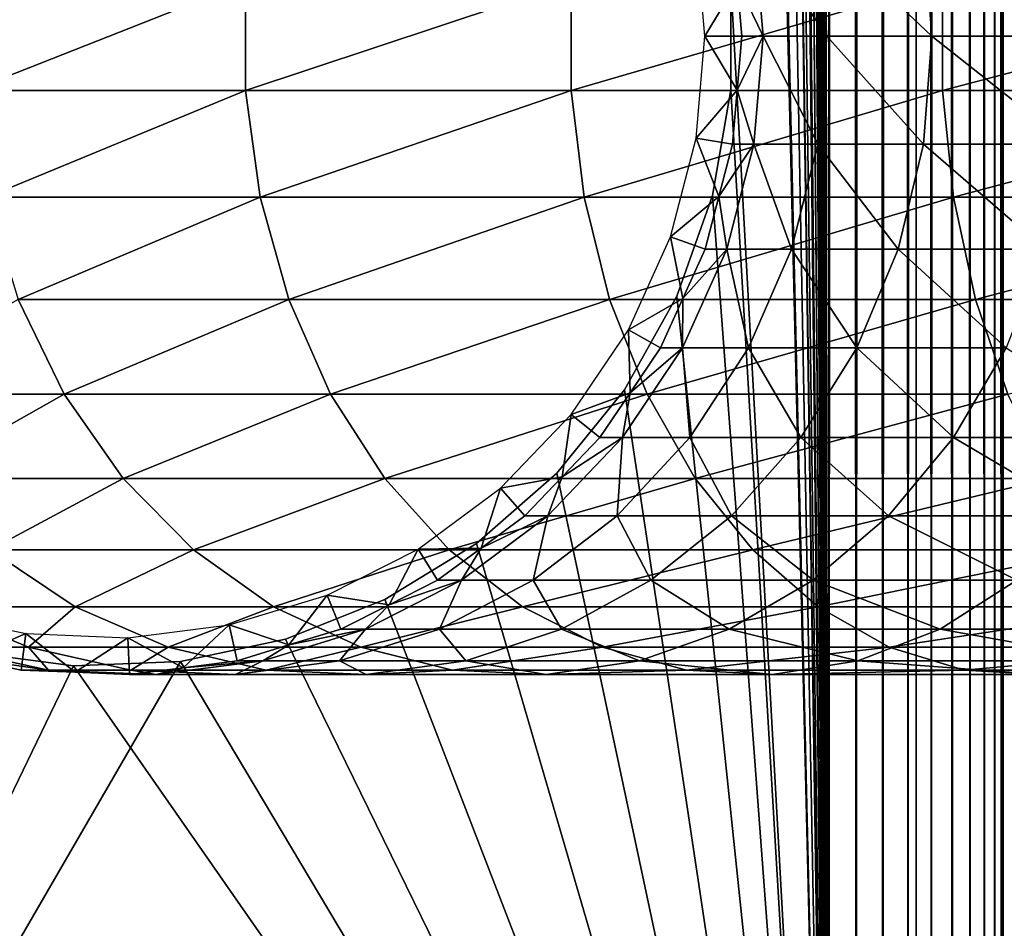
# Model space of a CAD drawing. Extents: x 0 to 600, y 0 to 1196.
# Drawn here: x 23 to 40, y 16 to 31 of the extents above; entities that cross this region are included whole.
import ezdxf

# ---------------------------------------------------------------- set-up
doc = ezdxf.new("R2010")
doc.units = 0
doc.header["$MEASUREMENT"] = 0

msp = doc.modelspace()

# ---------------------------------------------------------------- linework, layer by layer
for points in [[(15.000015, 1.50001, 31.5), (37, 1.50001, 31.5), (15.000015, 1194.5, 31.5)], [(15.000015, 1194.5, 31.5), (37, 1.50001, 31.5), (37, 1194.5, 31.5)], [(37, 1.50001, 30.000002), (15.000015, 1.50001, 30.000002), (37, 1194.5, 30.000002)], [(37, 1194.5, 30.000002), (15.000015, 1.50001, 30.000002), (15.000015, 1194.5, 30.000002)], [(35.310776, 1038.078125, 58.500004), (37, 1194.5, 58.500004), (37, 1.50001, 58.500004)], [(37, 1194.5, 60.000004), (35.310776, 618.078003, 60.000004), (37, 1.50001, 60.000004)], [(37, 1.50001, 30.000002), (37, 1194.5, 30.000002), (37.469326, 1194.5, 30.036938)], [(37, 1.50001, 30.000002), (37.469326, 1194.5, 30.036938), (37.469326, 1.50001, 30.036938)], [(37.469326, 1.50001, 59.963066), (37.469326, 1194.5, 59.963066), (37, 1194.5, 60.000004)], [(37.469326, 1.50001, 59.963066), (37, 1194.5, 60.000004), (37, 1.50001, 60.000004)], [(37.469326, 1.50001, 30.036938), (37.469326, 1194.5, 30.036938), (37.927063, 1194.5, 30.146833)], [(37.469326, 1.50001, 30.036938), (37.927063, 1194.5, 30.146833), (37.927063, 1.50001, 30.146833)], [(37.927063, 1.50001, 59.853168), (37.927063, 1194.5, 59.853168), (37.469326, 1194.5, 59.963066)], [(37.927063, 1.50001, 59.853168), (37.469326, 1194.5, 59.963066), (37.469326, 1.50001, 59.963066)], [(37.927063, 1.50001, 30.146833), (37.927063, 1194.5, 30.146833), (38.361996, 1194.5, 30.326981)], [(37.927063, 1.50001, 30.146833), (38.361996, 1194.5, 30.326981), (38.361996, 1.50001, 30.326981)], [(38.361996, 1.50001, 59.673023), (38.361996, 1194.5, 59.673023), (37.927063, 1194.5, 59.853168)], [(38.361996, 1.50001, 59.673023), (37.927063, 1194.5, 59.853168), (37.927063, 1.50001, 59.853168)], [(38.361996, 1.50001, 30.326981), (38.361996, 1194.5, 30.326981), (38.763374, 1194.5, 30.57295)], [(38.361996, 1.50001, 30.326981), (38.763374, 1194.5, 30.57295), (38.763374, 1.50001, 30.57295)], [(38.763374, 1.50001, 59.427052), (38.763374, 1194.5, 59.427052), (38.361996, 1194.5, 59.673023)], [(38.763374, 1.50001, 59.427052), (38.361996, 1194.5, 59.673023), (38.361996, 1.50001, 59.673023)], [(38.763374, 1.50001, 30.57295), (38.763374, 1194.5, 30.57295), (39.12133, 1194.5, 30.878681)], [(38.763374, 1.50001, 30.57295), (39.12133, 1194.5, 30.878681), (39.12133, 1.50001, 30.878681)], [(39.12133, 1.50001, 59.121323), (39.12133, 1194.5, 59.121323), (38.763374, 1194.5, 59.427052)], [(39.12133, 1.50001, 59.121323), (38.763374, 1194.5, 59.427052), (38.763374, 1.50001, 59.427052)], [(39.12133, 1.50001, 30.878681), (39.12133, 1194.5, 30.878681), (39.427071, 1194.5, 31.236645)], [(39.12133, 1.50001, 30.878681), (39.427071, 1194.5, 31.236645), (39.427071, 1.50001, 31.236645)], [(39.427071, 1.50001, 58.763359), (39.427071, 1194.5, 58.763359), (39.12133, 1194.5, 59.121323)], [(39.427071, 1.50001, 58.763359), (39.12133, 1194.5, 59.121323), (39.12133, 1.50001, 59.121323)], [(39.427071, 1.50001, 31.236645), (39.427071, 1194.5, 31.236645), (39.673031, 1194.5, 31.638029)], [(39.427071, 1.50001, 31.236645), (39.673031, 1194.5, 31.638029), (39.673031, 1.50001, 31.638029)], [(39.673031, 1.50001, 58.361973), (39.673031, 1194.5, 58.361973), (39.427071, 1194.5, 58.763359)], [(39.673031, 1.50001, 58.361973), (39.427071, 1194.5, 58.763359), (39.427071, 1.50001, 58.763359)], [(39.673031, 1.50001, 31.638029), (39.673031, 1194.5, 31.638029), (39.853184, 1194.5, 32.072948)], [(39.673031, 1.50001, 31.638029), (39.853184, 1194.5, 32.072948), (39.853184, 1.50001, 32.072948)], [(39.853184, 1.50001, 57.927052), (39.853184, 1194.5, 57.927052), (39.673031, 1194.5, 58.361973)], [(39.853184, 1.50001, 57.927052), (39.673031, 1194.5, 58.361973), (39.673031, 1.50001, 58.361973)], [(39.853184, 1.50001, 32.072948), (39.853184, 1194.5, 32.072948), (39.963066, 1194.5, 32.530701)], [(39.853184, 1.50001, 32.072948), (39.963066, 1194.5, 32.530701), (39.963066, 1.50001, 32.530701)], [(39.963066, 1.50001, 57.469303), (39.963066, 1194.5, 57.469303), (39.853184, 1194.5, 57.927052)], [(39.963066, 1.50001, 57.469303), (39.853184, 1194.5, 57.927052), (39.853184, 1.50001, 57.927052)], [(39.963066, 1.50001, 32.530701), (39.963066, 1194.5, 32.530701), (40.000023, 598, 33)], [(40.000023, 598, 57.000004), (39.963066, 1194.5, 57.469303), (39.963066, 1.50001, 57.469303)], [(35.310776, 1038.078125, 58.500004), (37, 1.50001, 58.500004), (35.310776, 955.921997, 58.500004)], [(35.310776, 955.921997, 58.500004), (37, 1.50001, 58.500004), (35.310776, 954.077942, 58.500004)], [(35.310776, 913.921936, 58.500004), (35.310776, 954.077942, 58.500004), (37, 1.50001, 58.500004)], [(35.310776, 913.921936, 58.500004), (37, 1.50001, 58.500004), (35.310776, 912.078003, 58.500004)], [(35.310776, 912.078003, 58.500004), (37, 1.50001, 58.500004), (35.310776, 871.921997, 58.500004)], [(37, 1.50001, 58.500004), (35.310776, 870.077942, 58.500004), (35.310776, 871.921997, 58.500004)], [(35.310776, 829.921936, 58.500004), (35.310776, 870.077942, 58.500004), (37, 1.50001, 58.500004)], [(35.310776, 829.921936, 58.500004), (37, 1.50001, 58.500004), (35.310776, 828.078003, 58.500004)], [(35.310776, 828.078003, 58.500004), (37, 1.50001, 58.500004), (35.310776, 745.921997, 58.500004)], [(37, 1.50001, 58.500004), (35.310776, 744.078064, 58.500004), (35.310776, 745.921997, 58.500004)], [(35.310776, 703.921997, 58.500004), (35.310776, 744.078064, 58.500004), (37, 1.50001, 58.500004)], [(35.310776, 703.921997, 58.500004), (37, 1.50001, 58.500004), (35.310776, 702.078003, 58.500004)], [(35.310776, 702.078003, 58.500004), (37, 1.50001, 58.500004), (35.310776, 661.921997, 58.500004)], [(35.310776, 661.921997, 58.500004), (37, 1.50001, 58.500004), (35.310776, 660.078064, 58.500004)], [(35.310776, 660.078064, 58.500004), (37, 1.50001, 58.500004), (35.310776, 619.921997, 58.500004)], [(37, 1.50001, 58.500004), (35.310776, 618.078003, 58.500004), (35.310776, 619.921997, 58.500004)], [(35.310776, 535.921997, 58.500004), (35.310776, 618.078003, 58.500004), (37, 1.50001, 58.500004)], [(37, 1.50001, 60.000004), (35.310776, 618.078003, 60.000004), (35.310776, 535.921997, 60.000004)], [(39.963066, 1.50001, 32.530701), (40.000023, 598, 33), (40.000023, 514, 33)], [(39.963066, 1.50001, 57.469303), (40.000023, 514, 57.000004), (40.000023, 598, 57.000004)], [(37, 1.50001, 58.500004), (35.310776, 534.078003, 58.500004), (35.310776, 535.921997, 58.500004)], [(37, 1.50001, 60.000004), (35.310776, 535.921997, 60.000004), (35.310776, 534.078003, 60.000004)], [(35.310776, 493.921997, 58.500004), (35.310776, 534.078003, 58.500004), (37, 1.50001, 58.500004)], [(35.310776, 534.078003, 60.000004), (35.310776, 493.921997, 60.000004), (37, 1.50001, 60.000004)], [(40.000023, 514, 33), (40.000023, 472, 33), (39.963066, 1.50001, 32.530701)], [(39.963066, 1.50001, 57.469303), (40.000023, 472, 57.000004), (40.000023, 514, 57.000004)], [(37, 1.50001, 58.500004), (35.310776, 492.078003, 58.500004), (35.310776, 493.921997, 58.500004)], [(37, 1.50001, 60.000004), (35.310776, 493.921997, 60.000004), (35.310776, 492.078003, 60.000004)], [(37, 1.50001, 58.500004), (35.310776, 451.921997, 58.500004), (35.310776, 492.078003, 58.500004)], [(35.310776, 492.078003, 60.000004), (35.310776, 451.921997, 60.000004), (37, 1.50001, 60.000004)], [(39.963066, 1.50001, 32.530701), (40.000023, 472, 33), (40.000023, 430, 33)], [(40.000023, 430, 57.000004), (40.000023, 472, 57.000004), (39.963066, 1.50001, 57.469303)], [(37, 1.50001, 58.500004), (35.310776, 450.078003, 58.500004), (35.310776, 451.921997, 58.500004)], [(37, 1.50001, 60.000004), (35.310776, 451.921997, 60.000004), (35.310776, 450.078003, 60.000004)], [(35.310776, 409.921997, 58.500004), (35.310776, 450.078003, 58.500004), (37, 1.50001, 58.500004)], [(35.310776, 450.078003, 60.000004), (35.310776, 409.921997, 60.000004), (37, 1.50001, 60.000004)], [(39.963066, 1.50001, 32.530701), (40.000023, 430, 33), (40.000023, 388, 33)], [(39.963066, 1.50001, 57.469303), (40.000023, 388, 57.000004), (40.000023, 430, 57.000004)], [(35.310776, 409.921997, 58.500004), (37, 1.50001, 58.500004), (35.310776, 408.078003, 58.500004)], [(37, 1.50001, 60.000004), (35.310776, 409.921997, 60.000004), (35.310776, 408.078003, 60.000004)], [(35.310776, 408.078003, 58.500004), (37, 1.50001, 58.500004), (35.310776, 325.921997, 58.500004)], [(37, 1.50001, 60.000004), (35.310776, 408.078003, 60.000004), (35.310776, 325.921997, 60.000004)], [(40.000023, 388, 33), (40.000023, 346.000031, 33), (39.963066, 1.50001, 32.530701)], [(39.963066, 1.50001, 57.469303), (40.000023, 346.000031, 57.000004), (40.000023, 388, 57.000004)], [(39.963066, 1.50001, 32.530701), (40.000023, 346.000031, 33), (40.000023, 304, 33)], [(40.000023, 304, 57.000004), (40.000023, 346.000031, 57.000004), (39.963066, 1.50001, 57.469303)], [(35.310776, 325.921997, 58.500004), (37, 1.50001, 58.500004), (35.310776, 324.078033, 58.500004)], [(35.310776, 325.921997, 60.000004), (35.310776, 324.078033, 60.000004), (37, 1.50001, 60.000004)], [(35.310776, 324.078033, 58.500004), (37, 1.50001, 58.500004), (35.310776, 283.921997, 58.500004)], [(35.310776, 283.921997, 60.000004), (37, 1.50001, 60.000004), (35.310776, 324.078033, 60.000004)], [(39.963066, 1.50001, 32.530701), (40.000023, 304, 33), (40.000023, 220, 33)], [(39.963066, 1.50001, 57.469303), (40.000023, 220, 57.000004), (40.000023, 304, 57.000004)], [(37, 1.50001, 58.500004), (35.310776, 282.078033, 58.500004), (35.310776, 283.921997, 58.500004)], [(35.310776, 282.078033, 60.000004), (37, 1.50001, 60.000004), (35.310776, 283.921997, 60.000004)], [(35.310776, 241.921997, 58.500004), (35.310776, 282.078033, 58.500004), (37, 1.50001, 58.500004)], [(35.310776, 282.078033, 60.000004), (35.310776, 241.921997, 60.000004), (37, 1.50001, 60.000004)], [(37, 1.50001, 58.500004), (35.310776, 240.078018, 58.500004), (35.310776, 241.921997, 58.500004)], [(35.310776, 240.078018, 60.000004), (37, 1.50001, 60.000004), (35.310776, 241.921997, 60.000004)], [(35.310776, 199.921997, 58.500004), (35.310776, 240.078018, 58.500004), (37, 1.50001, 58.500004)], [(35.310776, 240.078018, 60.000004), (35.310776, 199.921997, 60.000004), (37, 1.50001, 60.000004)], [(40.000023, 220, 33), (40.000023, 178, 33), (39.963066, 1.50001, 32.530701)], [(39.963066, 1.50001, 57.469303), (40.000023, 178, 57.000004), (40.000023, 220, 57.000004)], [(35.310776, 199.921997, 58.500004), (37, 1.50001, 58.500004), (35.310776, 198.078018, 58.500004)], [(35.310776, 199.921997, 60.000004), (35.310776, 198.078018, 60.000004), (37, 1.50001, 60.000004)], [(35.310776, 198.078018, 58.500004), (37, 1.50001, 58.500004), (34.998505, 196.260681, 58.500004)], [(37, 1.50001, 60.000004), (35.310776, 198.078018, 60.000004), (34.998505, 196.260681, 60.000004)], [(37, 1.50001, 58.500004), (35.310776, 157.921982, 58.500004), (34.998505, 196.260681, 58.500004)], [(37, 1.50001, 60.000004), (34.998505, 196.260681, 60.000004), (35.310776, 157.921982, 60.000004)], [(39.963066, 1.50001, 32.530701), (40.000023, 178, 33), (40.000023, 136, 33)], [(40.000023, 136, 57.000004), (40.000023, 178, 57.000004), (39.963066, 1.50001, 57.469303)], [(37, 1.50001, 58.500004), (35.310776, 156.078018, 58.500004), (35.310776, 157.921982, 58.500004)], [(37, 1.50001, 60.000004), (35.310776, 157.921982, 60.000004), (35.310776, 156.078018, 60.000004)], [(34.998505, 154.260681, 58.500004), (35.310776, 156.078018, 58.500004), (37, 1.50001, 58.500004)], [(35.310776, 115.921989, 60.000004), (37, 1.50001, 60.000004), (35.310776, 156.078018, 60.000004)], [(35.310776, 115.921989, 58.500004), (34.998505, 154.260681, 58.500004), (37, 1.50001, 58.500004)], [(39.963066, 1.50001, 32.530701), (40.000023, 136, 33), (40.000023, 94, 33)], [(39.963066, 1.50001, 57.469303), (40.000023, 94, 57.000004), (40.000023, 136, 57.000004)], [(35.310776, 115.921989, 58.500004), (37, 1.50001, 58.500004), (35.310776, 114.078018, 58.500004)], [(35.310776, 114.078018, 60.000004), (37, 1.50001, 60.000004), (35.310776, 115.921989, 60.000004)], [(37, 1.50001, 58.500004), (35.310776, 73.921997, 58.500004), (35.310776, 114.078018, 58.500004)], [(35.310776, 114.078018, 60.000004), (35.310776, 73.921997, 60.000004), (37, 1.50001, 60.000004)], [(40.000023, 94, 33), (40.000023, 52, 33), (39.963066, 1.50001, 32.530701)], [(39.963066, 1.50001, 57.469303), (40.000023, 52, 57.000004), (40.000023, 94, 57.000004)], [(37, 1.50001, 58.500004), (35.310776, 72.078018, 58.500004), (35.310776, 73.921997, 58.500004)], [(35.310776, 73.921997, 60.000004), (35.310776, 72.078018, 60.000004), (37, 1.50001, 60.000004)], [(35.310776, 31.921982, 58.500004), (35.310776, 72.078018, 58.500004), (37, 1.50001, 58.500004)], [(37, 1.50001, 60.000004), (35.310776, 72.078018, 60.000004), (35.310776, 31.921982, 60.000004)], [(38.500011, 52, 56.425003), (38.500011, 31.920151, 55.810913), (38.500011, 10.825008, 56.425003)], [(38.500011, 10.825008, 33), (38.500011, 31.000004, 34.150002), (38.500011, 52, 33)], [(38.500011, 52, 33), (38.500011, 31.000004, 34.150002), (38.500011, 32.833664, 34.306068)], [(38.500011, 10.825008, 56.425003), (38.500011, 10.825008, 57.000004), (38.500011, 52, 57.000004)], [(38.500011, 10.825008, 56.425003), (38.500011, 52, 57.000004), (38.500011, 52, 56.425003)], [(39.963066, 1.50001, 32.530701), (40.000023, 52, 33), (40.000023, 10.825008, 33)], [(40.000023, 10.825008, 57.000004), (40.000023, 52, 57.000004), (39.963066, 1.50001, 57.469303)], [(40.000023, 52, 33), (40.000023, 32.833664, 34.306068), (40.000023, 31.000004, 34.150002)], [(40.000023, 52, 33), (40.000023, 31.000004, 34.150002), (40.000023, 10.825008, 33)], [(40.000023, 10.825008, 56.425003), (40.000023, 31.920151, 55.810913), (40.000023, 52, 56.425003)], [(40.000023, 52, 56.425003), (40.000023, 52, 57.000004), (40.000023, 10.825008, 57.000004)], [(40.000023, 52, 56.425003), (40.000023, 10.825008, 57.000004), (40.000023, 10.825008, 56.425003)], [(34.718452, 32.752125, 56.567001), (35.420895, 31.929508, 61.067001), (34.867584, 31.000004, 56.567001)], [(35.86787, 31.000004, 92.612625), (35.420895, 31.929508, 87), (35.711021, 32.859013, 92.633278)], [(35.711021, 32.859013, 92.633278), (36.812366, 32.859013, 98.170174), (36.965191, 31.000004, 98.129219)], [(35.711021, 32.859013, 92.633278), (36.965191, 31.000004, 98.129219), (35.86787, 31.000004, 92.612625)], [(36.812366, 32.859013, 98.170174), (38.626999, 32.859013, 103.515938), (38.773178, 31.000004, 103.455391)], [(36.812366, 32.859013, 98.170174), (38.773178, 31.000004, 103.455391), (36.965191, 31.000004, 98.129219)], [(38.626999, 32.859013, 103.515938), (41.123898, 32.859013, 108.579117), (41.260929, 31.000004, 108.5)], [(38.626999, 32.859013, 103.515938), (41.260929, 31.000004, 108.5), (38.773178, 31.000004, 103.455391)], [(22.242664, 30.067131, 119.480186), (26.963472, 30.067131, 126.545372), (26.963472, 31.932861, 126.545372)], [(22.242664, 30.067131, 119.480186), (26.963472, 31.932861, 126.545372), (22.242664, 31.932861, 119.480186)], [(26.963472, 30.067131, 126.545372), (32.566101, 30.067131, 132.933914), (32.566101, 31.932861, 132.933914)], [(26.963472, 30.067131, 126.545372), (32.566101, 31.932861, 132.933914), (26.963472, 31.932861, 126.545372)], [(32.566101, 30.067131, 132.933914), (38.954647, 30.067131, 138.53653), (38.954647, 31.932861, 138.53653)], [(32.566101, 30.067131, 132.933914), (38.954647, 31.932861, 138.53653), (32.566101, 31.932861, 132.933914)], [(34.867584, 31.000004, 56.567001), (35.420895, 31.929508, 61.067001), (35.500019, 31.000004, 61.067001)], [(37, 1.50001, 58.500004), (35.310776, 30.078024, 58.500004), (35.310776, 31.921982, 58.500004)], [(37, 1.50001, 60.000004), (35.310776, 31.921982, 60.000004), (35.310776, 30.078024, 60.000004)], [(35.500019, 31.000004, 87), (35.420895, 31.929508, 87), (35.86787, 31.000004, 92.612625)], [(35.500019, 31.000004, 87), (35.500019, 31.000004, 61.067001), (35.420895, 31.929508, 87)], [(35.420895, 31.929508, 87), (35.500019, 31.000004, 61.067001), (35.420895, 31.929508, 61.067001)], [(38.500011, 10.825008, 56.425003), (38.500011, 31.920151, 55.810913), (38.500011, 30.079857, 55.810913)], [(38.954647, 30.067131, 138.53653), (46.019821, 30.067131, 143.257339), (46.019821, 31.932861, 143.257339)], [(38.954647, 30.067131, 138.53653), (46.019821, 31.932861, 143.257339), (38.954647, 31.932861, 138.53653)], [(40.000023, 10.825008, 56.425003), (40.000023, 30.079857, 55.810913), (40.000023, 31.920151, 55.810913)], [(34.718452, 29.247879, 56.567001), (34.867584, 31.000004, 56.567001), (35.420895, 30.070499, 61.067001)], [(34.867584, 31.000004, 56.567001), (35.500019, 31.000004, 61.067001), (35.420895, 30.070499, 61.067001)], [(35.86787, 31.000004, 92.612625), (35.711021, 29.140993, 92.633278), (35.420895, 30.070499, 87)], [(35.86787, 31.000004, 92.612625), (35.420895, 30.070499, 87), (35.500019, 31.000004, 87)], [(35.420895, 30.070499, 87), (35.420895, 30.070499, 61.067001), (35.500019, 31.000004, 87)], [(35.500019, 31.000004, 87), (35.420895, 30.070499, 61.067001), (35.500019, 31.000004, 61.067001)], [(36.812366, 29.140993, 98.170174), (35.711021, 29.140993, 92.633278), (35.86787, 31.000004, 92.612625)], [(35.86787, 31.000004, 92.612625), (36.965191, 31.000004, 98.129219), (36.812366, 29.140993, 98.170174)], [(36.965191, 31.000004, 98.129219), (38.626999, 29.140993, 103.515938), (36.812366, 29.140993, 98.170174)], [(36.965191, 31.000004, 98.129219), (38.773178, 31.000004, 103.455391), (38.626999, 29.140993, 103.515938)], [(38.500011, 10.825008, 33), (38.500011, 29.16634, 34.306068), (38.500011, 31.000004, 34.150002)], [(38.773178, 31.000004, 103.455391), (41.123898, 29.140993, 108.579117), (38.626999, 29.140993, 103.515938)], [(38.773178, 31.000004, 103.455391), (41.260929, 31.000004, 108.5), (41.123898, 29.140993, 108.579117)], [(40.000023, 10.825008, 33), (40.000023, 31.000004, 34.150002), (40.000023, 29.16634, 34.306068)], [(22.515743, 28.228239, 119.322533), (26.963472, 30.067131, 126.545372), (22.242664, 30.067131, 119.480186)], [(22.515743, 28.228239, 119.322533), (27.213633, 28.228239, 126.353416), (26.963472, 30.067131, 126.545372)], [(27.213633, 28.228239, 126.353416), (32.566101, 30.067131, 132.933914), (26.963472, 30.067131, 126.545372)], [(27.213633, 28.228239, 126.353416), (32.789051, 28.228239, 132.710968), (32.566101, 30.067131, 132.933914)], [(32.789051, 28.228239, 132.710968), (38.954647, 30.067131, 138.53653), (32.566101, 30.067131, 132.933914)], [(32.789051, 28.228239, 132.710968), (39.146603, 28.228239, 138.286377), (38.954647, 30.067131, 138.53653)], [(35.420895, 30.070499, 61.067001), (35.341801, 29.140993, 61.067001), (34.718452, 29.247879, 56.567001)], [(37, 1.50001, 58.500004), (34.998505, 28.260677, 58.500004), (35.310776, 30.078024, 58.500004)], [(37, 1.50001, 60.000004), (35.310776, 30.078024, 60.000004), (34.998505, 28.260677, 60.000004)], [(35.711021, 29.140993, 92.633278), (35.341801, 29.140993, 87), (35.420895, 30.070499, 87)], [(35.341801, 29.140993, 87), (35.341801, 29.140993, 61.067001), (35.420895, 30.070499, 87)], [(35.420895, 30.070499, 87), (35.341801, 29.140993, 61.067001), (35.420895, 30.070499, 61.067001)], [(38.500011, 10.825008, 56.425003), (38.500011, 30.079857, 55.810913), (38.500011, 28.266043, 55.499905)], [(39.146603, 28.228239, 138.286377), (46.019821, 30.067131, 143.257339), (38.954647, 30.067131, 138.53653)], [(39.146603, 28.228239, 138.286377), (46.177475, 28.228239, 142.984268), (46.019821, 30.067131, 143.257339)], [(40.000023, 28.266043, 55.499905), (40.000023, 30.079857, 55.810913), (40.000023, 10.825008, 56.425003)], [(34.718452, 29.247879, 56.567001), (35.10672, 28.238222, 61.067001), (34.275352, 27.546152, 56.567001)], [(34.718452, 29.247879, 56.567001), (35.341801, 29.140993, 61.067001), (35.10672, 28.238222, 61.067001)], [(35.244911, 27.335464, 92.694641), (35.10672, 28.238222, 87), (35.711021, 29.140993, 92.633278)], [(35.711021, 29.140993, 92.633278), (35.10672, 28.238222, 87), (35.341801, 29.140993, 87)], [(35.10672, 28.238222, 87), (35.10672, 28.238222, 61.067001), (35.341801, 29.140993, 87)], [(35.341801, 29.140993, 87), (35.10672, 28.238222, 61.067001), (35.341801, 29.140993, 61.067001)], [(35.711021, 29.140993, 92.633278), (36.358269, 27.335464, 98.291847), (35.244911, 27.335464, 92.694641)], [(36.812366, 29.140993, 98.170174), (36.358269, 27.335464, 98.291847), (35.711021, 29.140993, 92.633278)], [(38.192688, 27.335464, 103.695847), (36.358269, 27.335464, 98.291847), (36.812366, 29.140993, 98.170174)], [(36.812366, 29.140993, 98.170174), (38.626999, 29.140993, 103.515938), (38.192688, 27.335464, 103.695847)], [(38.626999, 29.140993, 103.515938), (40.716766, 27.335464, 108.814171), (38.192688, 27.335464, 103.695847)], [(38.500011, 27.385429, 34.769779), (38.500011, 29.16634, 34.306068), (38.500011, 10.825008, 33)], [(38.626999, 29.140993, 103.515938), (41.123898, 29.140993, 108.579117), (40.716766, 27.335464, 108.814171)], [(40.000023, 10.825008, 33), (40.000023, 29.16634, 34.306068), (40.000023, 27.385429, 34.769779)], [(23.054033, 26.469082, 119.011757), (27.213633, 28.228239, 126.353416), (22.515743, 28.228239, 119.322533)], [(23.054033, 26.469082, 119.011757), (27.706741, 26.469082, 125.975044), (27.213633, 28.228239, 126.353416)], [(27.706741, 26.469082, 125.975044), (32.789051, 28.228239, 132.710968), (27.213633, 28.228239, 126.353416)], [(27.706741, 26.469082, 125.975044), (33.228546, 26.469082, 132.271469), (32.789051, 28.228239, 132.710968)], [(33.228546, 26.469082, 132.271469), (39.146603, 28.228239, 138.286377), (32.789051, 28.228239, 132.710968)], [(33.228546, 26.469082, 132.271469), (39.524971, 26.469082, 137.793274), (39.146603, 28.228239, 138.286377)], [(35.10672, 28.238222, 61.067001), (34.871666, 27.335464, 61.067001), (34.275352, 27.546152, 56.567001)], [(34.38303, 26.522457, 58.500004), (34.998505, 28.260677, 58.500004), (37, 1.50001, 58.500004)], [(34.998505, 28.260677, 60.000004), (34.38303, 26.522457, 60.000004), (37, 1.50001, 60.000004)], [(35.244911, 27.335464, 92.694641), (34.871666, 27.335464, 87), (35.10672, 28.238222, 87)], [(34.871666, 27.335464, 87), (34.871666, 27.335464, 61.067001), (35.10672, 28.238222, 87)], [(35.10672, 28.238222, 87), (34.871666, 27.335464, 61.067001), (35.10672, 28.238222, 61.067001)], [(38.500011, 28.266043, 55.499905), (38.500011, 26.530876, 54.886833), (38.500011, 10.825008, 56.425003)], [(39.524971, 26.469082, 137.793274), (46.177475, 28.228239, 142.984268), (39.146603, 28.228239, 138.286377)], [(39.524971, 26.469082, 137.793274), (46.488255, 26.469082, 142.445984), (46.177475, 28.228239, 142.984268)], [(40.000023, 10.825008, 56.425003), (40.000023, 26.530876, 54.886833), (40.000023, 28.266043, 55.499905)], [(34.275352, 27.546152, 56.567001), (34.487427, 26.485413, 61.067001), (33.551037, 25.943787, 56.567001)], [(34.275352, 27.546152, 56.567001), (34.871666, 27.335464, 61.067001), (34.487427, 26.485413, 61.067001)], [(34.482986, 25.635361, 92.794952), (34.487427, 26.485413, 87), (35.244911, 27.335464, 92.694641)], [(35.244911, 27.335464, 92.694641), (35.615952, 25.635361, 98.490753), (34.482986, 25.635361, 92.794952)], [(34.487427, 26.485413, 87), (34.871666, 27.335464, 87), (35.244911, 27.335464, 92.694641)], [(34.487427, 26.485413, 87), (34.487427, 26.485413, 61.067001), (34.871666, 27.335464, 87)], [(34.871666, 27.335464, 87), (34.487427, 26.485413, 61.067001), (34.871666, 27.335464, 61.067001)], [(35.244911, 27.335464, 92.694641), (36.358269, 27.335464, 98.291847), (35.615952, 25.635361, 98.490753)], [(36.358269, 27.335464, 98.291847), (37.482677, 25.635361, 103.989944), (35.615952, 25.635361, 98.490753)], [(38.192688, 27.335464, 103.695847), (37.482677, 25.635361, 103.989944), (36.358269, 27.335464, 98.291847)], [(40.051224, 25.635361, 109.198418), (37.482677, 25.635361, 103.989944), (38.192688, 27.335464, 103.695847)], [(38.192688, 27.335464, 103.695847), (40.716766, 27.335464, 108.814171), (40.051224, 25.635361, 109.198418)], [(38.500011, 10.825008, 33), (38.500011, 25.708511, 35.527798), (38.500011, 27.385429, 34.769779)], [(40.000023, 27.385429, 34.769779), (40.000023, 25.708511, 35.527798), (40.000023, 10.825008, 33)], [(20.190657, 24.840281, 111.152527), (23.842037, 24.840281, 118.556808), (23.054033, 26.469082, 119.011757)], [(23.842037, 24.840281, 118.556808), (27.706741, 26.469082, 125.975044), (23.054033, 26.469082, 119.011757)], [(23.842037, 24.840281, 118.556808), (28.428614, 24.840281, 125.421135), (27.706741, 26.469082, 125.975044)], [(28.428614, 24.840281, 125.421135), (33.228546, 26.469082, 132.271469), (27.706741, 26.469082, 125.975044)], [(28.428614, 24.840281, 125.421135), (33.871948, 24.840281, 131.628067), (33.228546, 26.469082, 132.271469)], [(33.871948, 24.840281, 131.628067), (39.524971, 26.469082, 137.793274), (33.228546, 26.469082, 132.271469)], [(37, 1.50001, 58.500004), (33.482105, 24.913565, 58.500004), (34.38303, 26.522457, 58.500004)], [(37, 1.50001, 60.000004), (34.38303, 26.522457, 60.000004), (33.482105, 24.913565, 60.000004)], [(34.487427, 26.485413, 61.067001), (34.103157, 25.635361, 61.067001), (33.551037, 25.943787, 56.567001)], [(33.871948, 24.840281, 131.628067), (40.07888, 24.840281, 137.071396), (39.524971, 26.469082, 137.793274)], [(34.482986, 25.635361, 92.794952), (34.103157, 25.635361, 87), (34.487427, 26.485413, 87)], [(34.103157, 25.635361, 87), (34.103157, 25.635361, 61.067001), (34.487427, 26.485413, 87)], [(34.487427, 26.485413, 87), (34.103157, 25.635361, 61.067001), (34.487427, 26.485413, 61.067001)], [(38.500011, 26.530876, 54.886833), (38.500011, 24.924278, 53.98933), (38.500011, 10.825008, 56.425003)], [(40.07888, 24.840281, 137.071396), (46.488255, 26.469082, 142.445984), (39.524971, 26.469082, 137.793274)], [(40.000023, 10.825008, 56.425003), (40.000023, 24.924278, 53.98933), (40.000023, 26.530876, 54.886833)], [(33.551037, 25.943787, 56.567001), (33.58078, 24.862469, 61.067001), (32.566338, 24.486885, 56.567001)], [(33.551037, 25.943787, 56.567001), (34.103157, 25.635361, 61.067001), (33.58078, 24.862469, 61.067001)], [(33.447178, 24.089575, 92.93132), (33.58078, 24.862469, 87), (34.482986, 25.635361, 92.794952)], [(34.482986, 25.635361, 92.794952), (34.606785, 24.089575, 98.761154), (33.447178, 24.089575, 92.93132)], [(33.58078, 24.862469, 87), (34.103157, 25.635361, 87), (34.482986, 25.635361, 92.794952)], [(33.58078, 24.862469, 87), (33.58078, 24.862469, 61.067001), (34.103157, 25.635361, 87)], [(34.103157, 25.635361, 87), (33.58078, 24.862469, 61.067001), (34.103157, 25.635361, 61.067001)], [(34.482986, 25.635361, 92.794952), (35.615952, 25.635361, 98.490753), (34.606785, 24.089575, 98.761154)], [(35.615952, 25.635361, 98.490753), (36.517441, 24.089575, 104.389755), (34.606785, 24.089575, 98.761154)], [(35.615952, 25.635361, 98.490753), (37.482677, 25.635361, 103.989944), (36.517441, 24.089575, 104.389755)], [(37.482677, 25.635361, 103.989944), (39.146423, 24.089575, 109.720802), (36.517441, 24.089575, 104.389755)], [(40.051224, 25.635361, 109.198418), (39.146423, 24.089575, 109.720802), (37.482677, 25.635361, 103.989944)], [(38.500011, 10.825008, 33), (38.500011, 24.183809, 36.558315), (38.500011, 25.708511, 35.527798)], [(42.448761, 24.089575, 114.663101), (39.146423, 24.089575, 109.720802), (40.051224, 25.635361, 109.198418)], [(40.000023, 10.825008, 33), (40.000023, 25.708511, 35.527798), (40.000023, 24.183809, 36.558315)], [(32.32172, 23.480474, 58.500004), (33.482105, 24.913565, 58.500004), (37, 1.50001, 58.500004)], [(37, 1.50001, 60.000004), (33.482105, 24.913565, 60.000004), (32.32172, 23.480474, 60.000004)], [(38.500011, 10.825008, 56.425003), (38.500011, 24.924278, 53.98933), (38.500011, 23.49247, 52.833225)], [(40.000023, 23.49247, 52.833225), (40.000023, 24.924278, 53.98933), (40.000023, 10.825008, 56.425003)], [(21.273523, 23.388668, 110.703995), (23.842037, 24.840281, 118.556808), (20.190657, 24.840281, 111.152527)], [(21.273523, 23.388668, 110.703995), (24.857075, 23.388668, 117.970757), (23.842037, 24.840281, 118.556808)], [(24.857075, 23.388668, 117.970757), (28.428614, 24.840281, 125.421135), (23.842037, 24.840281, 118.556808)], [(24.857075, 23.388668, 117.970757), (29.358505, 23.388668, 124.707611), (28.428614, 24.840281, 125.421135)], [(29.358505, 23.388668, 124.707611), (33.871948, 24.840281, 131.628067), (28.428614, 24.840281, 125.421135)], [(29.358505, 23.388668, 124.707611), (34.700752, 23.388668, 130.799271), (33.871948, 24.840281, 131.628067)], [(33.58078, 24.862469, 61.067001), (33.058403, 24.089575, 61.067001), (32.566338, 24.486885, 56.567001)], [(33.447178, 24.089575, 92.93132), (33.058403, 24.089575, 87), (33.58078, 24.862469, 87)], [(33.058403, 24.089575, 87), (33.058403, 24.089575, 61.067001), (33.58078, 24.862469, 87)], [(33.58078, 24.862469, 87), (33.058403, 24.089575, 61.067001), (33.58078, 24.862469, 61.067001)], [(34.700752, 23.388668, 130.799271), (40.07888, 24.840281, 137.071396), (33.871948, 24.840281, 131.628067)], [(34.700752, 23.388668, 130.799271), (40.792404, 23.388668, 136.14151), (40.07888, 24.840281, 137.071396)], [(32.566338, 24.486885, 56.567001), (32.412918, 23.416086, 61.067001), (31.3496, 23.21735, 56.567001)], [(32.566338, 24.486885, 56.567001), (33.058403, 24.089575, 61.067001), (32.412918, 23.416086, 61.067001)], [(32.167225, 22.742599, 93.099831), (32.412918, 23.416086, 87), (33.447178, 24.089575, 92.93132)], [(33.447178, 24.089575, 92.93132), (33.359795, 22.742599, 99.095284), (32.167225, 22.742599, 93.099831)], [(32.412918, 23.416086, 87), (33.058403, 24.089575, 87), (33.447178, 24.089575, 92.93132)], [(32.412918, 23.416086, 87), (32.412918, 23.416086, 61.067001), (33.058403, 24.089575, 87)], [(33.058403, 24.089575, 87), (32.412918, 23.416086, 61.067001), (33.058403, 24.089575, 61.067001)], [(34.606785, 24.089575, 98.761154), (35.324753, 22.742599, 104.883789), (33.359795, 22.742599, 99.095284)], [(33.447178, 24.089575, 92.93132), (34.606785, 24.089575, 98.761154), (33.359795, 22.742599, 99.095284)], [(34.606785, 24.089575, 98.761154), (36.517441, 24.089575, 104.389755), (35.324753, 22.742599, 104.883789)], [(36.517441, 24.089575, 104.389755), (38.028419, 22.742599, 110.366295), (35.324753, 22.742599, 104.883789)], [(36.517441, 24.089575, 104.389755), (39.146423, 24.089575, 109.720802), (38.028419, 22.742599, 110.366295)], [(39.146423, 24.089575, 109.720802), (41.424572, 22.742599, 115.448997), (38.028419, 22.742599, 110.366295)], [(38.500011, 22.855207, 37.83168), (38.500011, 24.183809, 36.558315), (38.500011, 10.825008, 33)], [(42.448761, 24.089575, 114.663101), (41.424572, 22.742599, 115.448997), (39.146423, 24.089575, 109.720802)], [(40.000023, 10.825008, 33), (40.000023, 24.183809, 36.558315), (40.000023, 22.855207, 37.83168)], [(22.567451, 22.156031, 110.168022), (24.857075, 23.388668, 117.970757), (21.273523, 23.388668, 110.703995)], [(22.567451, 22.156031, 110.168022), (26.07, 22.156031, 117.270485), (24.857075, 23.388668, 117.970757)], [(26.07, 22.156031, 117.270485), (29.358505, 23.388668, 124.707611), (24.857075, 23.388668, 117.970757)], [(26.07, 22.156031, 117.270485), (30.469625, 22.156031, 123.855011), (29.358505, 23.388668, 124.707611)], [(30.469625, 22.156031, 123.855011), (34.700752, 23.388668, 130.799271), (29.358505, 23.388668, 124.707611)], [(30.469625, 22.156031, 123.855011), (35.691082, 22.156031, 129.808929), (34.700752, 23.388668, 130.799271)], [(37, 1.50001, 58.500004), (30.935436, 22.26457, 58.500004), (32.32172, 23.480474, 58.500004)], [(30.935436, 22.26457, 60.000004), (37, 1.50001, 60.000004), (32.32172, 23.480474, 60.000004)], [(32.412918, 23.416086, 61.067001), (31.767427, 22.742599, 61.067001), (31.3496, 23.21735, 56.567001)], [(32.167225, 22.742599, 93.099831), (31.767427, 22.742599, 87), (32.412918, 23.416086, 87)], [(31.767427, 22.742599, 87), (31.767427, 22.742599, 61.067001), (32.412918, 23.416086, 87)], [(32.412918, 23.416086, 87), (31.767427, 22.742599, 61.067001), (32.412918, 23.416086, 61.067001)], [(35.691082, 22.156031, 129.808929), (40.792404, 23.388668, 136.14151), (34.700752, 23.388668, 130.799271)], [(35.691082, 22.156031, 129.808929), (41.64502, 22.156031, 135.030396), (40.792404, 23.388668, 136.14151)], [(38.500011, 10.825008, 56.425003), (38.500011, 23.49247, 52.833225), (38.500011, 22.27664, 51.451771)], [(40.000023, 10.825008, 56.425003), (40.000023, 22.27664, 51.451771), (40.000023, 23.49247, 52.833225)], [(31.3496, 23.21735, 56.567001), (31.017422, 22.187889, 61.067001), (29.935806, 22.171721, 56.567001)], [(31.3496, 23.21735, 56.567001), (31.767427, 22.742599, 61.067001), (31.017422, 22.187889, 61.067001)], [(30.680031, 21.633179, 93.295616), (31.017422, 22.187889, 87), (32.167225, 22.742599, 93.099831)], [(32.167225, 22.742599, 93.099831), (31.910866, 21.633179, 99.483521), (30.680031, 21.633179, 93.295616)], [(31.017422, 22.187889, 87), (31.767427, 22.742599, 87), (32.167225, 22.742599, 93.099831)], [(31.017422, 22.187889, 87), (31.017422, 22.187889, 61.067001), (31.767427, 22.742599, 87)], [(31.767427, 22.742599, 87), (31.017422, 22.187889, 61.067001), (31.767427, 22.742599, 61.067001)], [(33.359795, 22.742599, 99.095284), (33.938885, 21.633179, 105.457825), (31.910866, 21.633179, 99.483521)], [(32.167225, 22.742599, 93.099831), (33.359795, 22.742599, 99.095284), (31.910866, 21.633179, 99.483521)], [(33.359795, 22.742599, 99.095284), (35.324753, 22.742599, 104.883789), (33.938885, 21.633179, 105.457825)], [(35.324753, 22.742599, 104.883789), (36.729336, 21.633179, 111.11631), (33.938885, 21.633179, 105.457825)], [(35.324753, 22.742599, 104.883789), (38.028419, 22.742599, 110.366295), (36.729336, 21.633179, 111.11631)], [(38.028419, 22.742599, 110.366295), (40.234505, 21.633179, 116.36216), (36.729336, 21.633179, 111.11631)], [(38.028419, 22.742599, 110.366295), (41.424572, 22.742599, 115.448997), (40.234505, 21.633179, 116.36216)], [(38.500011, 10.825008, 33), (38.500011, 21.76091, 39.311268), (38.500011, 22.855207, 37.83168)], [(40.000023, 22.855207, 37.83168), (40.000023, 21.76091, 39.311268), (40.000023, 10.825008, 33)], [(37, 1.50001, 58.500004), (29.363274, 21.300972, 58.500004), (30.935436, 22.26457, 58.500004)], [(30.935436, 22.26457, 60.000004), (29.363274, 21.300972, 60.000004), (37, 1.50001, 60.000004)], [(38.500011, 22.27664, 51.451771), (38.500011, 21.31176, 49.884716), (38.500011, 10.825008, 56.425003)], [(40.000023, 10.825008, 56.425003), (40.000023, 21.31176, 49.884716), (40.000023, 22.27664, 51.451771)], [(21.556526, 21.177813, 102.257965), (24.035246, 21.177813, 109.560051), (22.567451, 22.156031, 110.168022)], [(24.035246, 21.177813, 109.560051), (26.07, 22.156031, 117.270485), (22.567451, 22.156031, 110.168022)], [(24.035246, 21.177813, 109.560051), (27.445883, 21.177813, 116.476128), (26.07, 22.156031, 117.270485)], [(27.445883, 21.177813, 116.476128), (30.469625, 22.156031, 123.855011), (26.07, 22.156031, 117.270485)], [(27.445883, 21.177813, 116.476128), (31.730057, 21.177813, 122.887848), (30.469625, 22.156031, 123.855011)], [(29.935806, 22.171721, 56.567001), (29.434412, 21.213203, 61.067001), (28.365612, 21.380053, 56.567001)], [(29.935806, 22.171721, 56.567001), (30.267387, 21.633179, 61.067001), (29.434412, 21.213203, 61.067001)], [(31.017422, 22.187889, 61.067001), (30.267387, 21.633179, 61.067001), (29.935806, 22.171721, 56.567001)], [(30.680031, 21.633179, 93.295616), (30.267387, 21.633179, 87), (31.017422, 22.187889, 87)], [(30.267387, 21.633179, 87), (30.267387, 21.633179, 61.067001), (31.017422, 22.187889, 87)], [(31.017422, 22.187889, 87), (30.267387, 21.633179, 61.067001), (31.017422, 22.187889, 61.067001)], [(31.730057, 21.177813, 122.887848), (35.691082, 22.156031, 129.808929), (30.469625, 22.156031, 123.855011)], [(31.730057, 21.177813, 122.887848), (36.81448, 21.177813, 128.685532), (35.691082, 22.156031, 129.808929)], [(36.81448, 21.177813, 128.685532), (41.64502, 22.156031, 135.030396), (35.691082, 22.156031, 129.808929)], [(36.81448, 21.177813, 128.685532), (42.612164, 21.177813, 133.769958), (41.64502, 22.156031, 135.030396)], [(38.500011, 10.825008, 33), (38.500011, 20.932405, 40.95451), (38.500011, 21.76091, 39.311268)], [(40.000023, 10.825008, 33), (40.000023, 21.76091, 39.311268), (40.000023, 20.932405, 40.95451)], [(29.028326, 20.79323, 93.513069), (29.434412, 21.213203, 87), (30.680031, 21.633179, 93.295616)], [(30.680031, 21.633179, 93.295616), (30.301689, 20.79323, 99.914703), (29.028326, 20.79323, 93.513069)], [(29.434412, 21.213203, 87), (30.267387, 21.633179, 87), (30.680031, 21.633179, 93.295616)], [(29.434412, 21.213203, 87), (29.434412, 21.213203, 61.067001), (30.267387, 21.633179, 87)], [(30.267387, 21.633179, 87), (29.434412, 21.213203, 61.067001), (30.267387, 21.633179, 61.067001)], [(31.910866, 21.633179, 99.483521), (32.399742, 20.79323, 106.09536), (30.301689, 20.79323, 99.914703)], [(30.680031, 21.633179, 93.295616), (31.910866, 21.633179, 99.483521), (30.301689, 20.79323, 99.914703)], [(31.910866, 21.633179, 99.483521), (33.938885, 21.633179, 105.457825), (32.399742, 20.79323, 106.09536)], [(33.938885, 21.633179, 105.457825), (35.286575, 20.79323, 111.949295), (32.399742, 20.79323, 106.09536)], [(33.938885, 21.633179, 105.457825), (36.729336, 21.633179, 111.11631), (35.286575, 20.79323, 111.949295)], [(36.729336, 21.633179, 111.11631), (38.912804, 20.79323, 117.376335), (35.286575, 20.79323, 111.949295)], [(36.729336, 21.633179, 111.11631), (40.234505, 21.633179, 116.36216), (38.912804, 20.79323, 117.376335)], [(40.234505, 21.633179, 116.36216), (43.216377, 20.79323, 122.283623), (38.912804, 20.79323, 117.376335)], [(28.365612, 21.380053, 56.567001), (27.709454, 20.520061, 61.067001), (26.684254, 20.865128, 56.567001)], [(28.365612, 21.380053, 56.567001), (28.601439, 20.79323, 61.067001), (27.709454, 20.520061, 61.067001)], [(29.434412, 21.213203, 61.067001), (28.601439, 20.79323, 61.067001), (28.365612, 21.380053, 56.567001)], [(23.228735, 20.482168, 101.809906), (24.035246, 21.177813, 109.560051), (21.556526, 21.177813, 102.257965)], [(21.768511, 20.482168, 94.468849), (23.228735, 20.482168, 101.809906), (21.556526, 21.177813, 102.257965)], [(23.228735, 20.482168, 101.809906), (25.634647, 20.482168, 108.897552), (24.035246, 21.177813, 109.560051)], [(25.634647, 20.482168, 108.897552), (27.445883, 21.177813, 116.476128), (24.035246, 21.177813, 109.560051)], [(25.634647, 20.482168, 108.897552), (28.945118, 20.482168, 115.610527), (27.445883, 21.177813, 116.476128)], [(28.945118, 20.482168, 115.610527), (31.730057, 21.177813, 122.887848), (27.445883, 21.177813, 116.476128)], [(27.650625, 20.617516, 58.500004), (29.363274, 21.300972, 58.500004), (37, 1.50001, 58.500004)], [(29.363274, 21.300972, 60.000004), (27.650625, 20.617516, 60.000004), (37, 1.50001, 60.000004)], [(29.028326, 20.79323, 93.513069), (28.601439, 20.79323, 87), (29.434412, 21.213203, 87)], [(28.601439, 20.79323, 87), (28.601439, 20.79323, 61.067001), (29.434412, 21.213203, 87)], [(29.434412, 21.213203, 87), (28.601439, 20.79323, 61.067001), (29.434412, 21.213203, 61.067001)], [(28.945118, 20.482168, 115.610527), (33.103497, 20.482168, 121.833969), (31.730057, 21.177813, 122.887848)], [(33.103497, 20.482168, 121.833969), (36.81448, 21.177813, 128.685532), (31.730057, 21.177813, 122.887848)], [(33.103497, 20.482168, 121.833969), (38.038612, 20.482168, 127.461403), (36.81448, 21.177813, 128.685532)], [(38.038612, 20.482168, 127.461403), (42.612164, 21.177813, 133.769958), (36.81448, 21.177813, 128.685532)], [(38.038612, 20.482168, 127.461403), (43.666035, 20.482168, 132.396515), (42.612164, 21.177813, 133.769958)], [(38.500011, 10.825008, 56.425003), (38.500011, 21.31176, 49.884716), (38.500011, 20.625591, 48.177132)], [(40.000023, 20.625591, 48.177132), (40.000023, 21.31176, 49.884716), (40.000023, 10.825008, 56.425003)], [(23.183138, 20.716413, 56.567001), (22.190899, 20.285637, 61.067001), (21.46414, 21.086887, 56.567001)], [(26.684254, 20.865128, 56.567001), (25.892168, 20.128399, 61.067001), (24.940014, 20.641773, 56.567001)], [(26.684254, 20.865128, 56.567001), (26.817471, 20.246893, 61.067001), (25.892168, 20.128399, 61.067001)], [(27.709454, 20.520061, 61.067001), (26.817471, 20.246893, 61.067001), (26.684254, 20.865128, 56.567001)], [(38.500011, 20.39352, 42.71413), (38.500011, 20.932405, 40.95451), (38.500011, 10.825008, 33)], [(40.000023, 10.825008, 33), (40.000023, 20.932405, 40.95451), (40.000023, 20.39352, 42.71413)], [(23.183138, 20.716413, 56.567001), (23.102819, 20.08909, 61.067001), (22.190899, 20.285637, 61.067001)], [(24.034828, 20.049498, 61.067001), (23.102819, 20.08909, 61.067001), (23.183138, 20.716413, 56.567001)], [(24.940014, 20.641773, 56.567001), (24.034828, 20.049498, 61.067001), (23.183138, 20.716413, 56.567001)], [(27.259647, 20.246893, 93.745926), (27.709454, 20.520061, 87), (29.028326, 20.79323, 93.513069)], [(29.028326, 20.79323, 93.513069), (28.57852, 20.246893, 100.376427), (27.259647, 20.246893, 93.745926)], [(27.709454, 20.520061, 87), (28.601439, 20.79323, 87), (29.028326, 20.79323, 93.513069)], [(27.709454, 20.520061, 87), (27.709454, 20.520061, 61.067001), (28.601439, 20.79323, 87)], [(28.601439, 20.79323, 87), (27.709454, 20.520061, 61.067001), (28.601439, 20.79323, 61.067001)], [(30.301689, 20.79323, 99.914703), (30.751587, 20.246893, 106.778046), (28.57852, 20.246893, 100.376427)], [(29.028326, 20.79323, 93.513069), (30.301689, 20.79323, 99.914703), (28.57852, 20.246893, 100.376427)], [(30.301689, 20.79323, 99.914703), (32.399742, 20.79323, 106.09536), (30.751587, 20.246893, 106.778046)], [(32.399742, 20.79323, 106.09536), (33.741623, 20.246893, 112.841263), (30.751587, 20.246893, 106.778046)], [(32.399742, 20.79323, 106.09536), (35.286575, 20.79323, 111.949295), (33.741623, 20.246893, 112.841263)], [(35.286575, 20.79323, 111.949295), (37.49752, 20.246893, 118.462334), (33.741623, 20.246893, 112.841263)], [(35.286575, 20.79323, 111.949295), (38.912804, 20.79323, 117.376335), (37.49752, 20.246893, 118.462334)], [(38.912804, 20.79323, 117.376335), (41.954933, 20.246893, 123.545067), (37.49752, 20.246893, 118.462334)], [(38.912804, 20.79323, 117.376335), (43.216377, 20.79323, 122.283623), (41.954933, 20.246893, 123.545067)], [(24.940014, 20.641773, 56.567001), (24.966866, 20.00992, 61.067001), (24.034828, 20.049498, 61.067001)], [(25.892168, 20.128399, 61.067001), (24.966866, 20.00992, 61.067001), (24.940014, 20.641773, 56.567001)], [(37, 1.50001, 58.500004), (25.846989, 20.233944, 58.500004), (27.650625, 20.617516, 58.500004)], [(37, 1.50001, 60.000004), (27.650625, 20.617516, 60.000004), (25.846989, 20.233944, 60.000004)], [(27.259647, 20.246893, 93.745926), (26.817471, 20.246893, 87), (27.709454, 20.520061, 87)], [(26.817471, 20.246893, 87), (26.817471, 20.246893, 61.067001), (27.709454, 20.520061, 87)], [(27.709454, 20.520061, 87), (26.817471, 20.246893, 61.067001), (27.709454, 20.520061, 61.067001)], [(38.500011, 10.825008, 56.425003), (38.500011, 20.625591, 48.177132), (38.500011, 20.237879, 46.378147)], [(40.000023, 20.237879, 46.378147), (40.000023, 20.625591, 48.177132), (40.000023, 10.825008, 56.425003)], [(15.000015, 1.50001, 58.500004), (22.176235, 20.40176, 58.500004), (24.004459, 20.161331, 58.500004)], [(15.000015, 1.50001, 60.000004), (24.004459, 20.161331, 60.000004), (22.176235, 20.40176, 60.000004)], [(21.768511, 20.482168, 94.468849), (22.190899, 20.285637, 87), (23.576736, 20.08909, 94.230789)], [(23.576736, 20.08909, 94.230789), (23.228735, 20.482168, 101.809906), (21.768511, 20.482168, 94.468849)], [(24.99044, 20.08909, 101.337852), (25.634647, 20.482168, 108.897552), (23.228735, 20.482168, 101.809906)], [(23.576736, 20.08909, 94.230789), (24.99044, 20.08909, 101.337852), (23.228735, 20.482168, 101.809906)], [(24.99044, 20.08909, 101.337852), (27.31967, 20.08909, 108.199593), (25.634647, 20.482168, 108.897552)], [(27.31967, 20.08909, 108.199593), (28.945118, 20.482168, 115.610527), (25.634647, 20.482168, 108.897552)], [(27.31967, 20.08909, 108.199593), (30.524641, 20.08909, 114.698593), (28.945118, 20.482168, 115.610527)], [(30.524641, 20.08909, 114.698593), (33.103497, 20.482168, 121.833969), (28.945118, 20.482168, 115.610527)], [(30.524641, 20.08909, 114.698593), (34.550457, 20.08909, 120.723679), (33.103497, 20.482168, 121.833969)], [(34.550457, 20.08909, 120.723679), (38.038612, 20.482168, 127.461403), (33.103497, 20.482168, 121.833969)], [(34.550457, 20.08909, 120.723679), (39.328278, 20.08909, 126.171738), (38.038612, 20.482168, 127.461403)], [(39.328278, 20.08909, 126.171738), (43.666035, 20.482168, 132.396515), (38.038612, 20.482168, 127.461403)], [(38.500011, 10.825008, 33), (38.500011, 20.159781, 44.539516), (38.500011, 20.39352, 42.71413)], [(39.328278, 20.08909, 126.171738), (44.776352, 20.08909, 130.949554), (43.666035, 20.482168, 132.396515)], [(40.000023, 20.39352, 42.71413), (40.000023, 20.159781, 44.539516), (40.000023, 10.825008, 33)], [(37, 1.50001, 60.000004), (25.846989, 20.233944, 60.000004), (15.000015, 1.50001, 60.000004)], [(15.000015, 1.50001, 60.000004), (25.846989, 20.233944, 60.000004), (24.004459, 20.161331, 60.000004)], [(15.000015, 1.50001, 58.500004), (24.004459, 20.161331, 58.500004), (37, 1.50001, 58.500004)], [(22.190899, 20.285637, 87), (23.102819, 20.08909, 87), (23.576736, 20.08909, 94.230789)], [(22.190899, 20.285637, 87), (22.190899, 20.285637, 61.067001), (23.102819, 20.08909, 87)], [(23.102819, 20.08909, 87), (22.190899, 20.285637, 61.067001), (23.102819, 20.08909, 61.067001)], [(37, 1.50001, 58.500004), (24.004459, 20.161331, 58.500004), (25.846989, 20.233944, 58.500004)], [(25.424839, 20.00992, 93.98748), (25.892168, 20.128399, 87), (27.259647, 20.246893, 93.745926)], [(27.259647, 20.246893, 93.745926), (26.790977, 20.00992, 100.855392), (25.424839, 20.00992, 93.98748)], [(25.892168, 20.128399, 87), (26.817471, 20.246893, 87), (27.259647, 20.246893, 93.745926)], [(25.892168, 20.128399, 87), (25.892168, 20.128399, 61.067001), (26.817471, 20.246893, 87)], [(26.817471, 20.246893, 87), (25.892168, 20.128399, 61.067001), (26.817471, 20.246893, 61.067001)], [(28.57852, 20.246893, 100.376427), (29.041826, 20.00992, 107.486252), (26.790977, 20.00992, 100.855392)], [(27.259647, 20.246893, 93.745926), (28.57852, 20.246893, 100.376427), (26.790977, 20.00992, 100.855392)], [(28.57852, 20.246893, 100.376427), (30.751587, 20.246893, 106.778046), (29.041826, 20.00992, 107.486252)], [(30.751587, 20.246893, 106.778046), (32.138943, 20.00992, 113.766571), (29.041826, 20.00992, 107.486252)], [(30.751587, 20.246893, 106.778046), (33.741623, 20.246893, 112.841263), (32.138943, 20.00992, 113.766571)], [(33.741623, 20.246893, 112.841263), (36.029308, 20.00992, 119.588921), (32.138943, 20.00992, 113.766571)], [(33.741623, 20.246893, 112.841263), (37.49752, 20.246893, 118.462334), (36.029308, 20.00992, 119.588921)], [(37.49752, 20.246893, 118.462334), (40.646374, 20.00992, 124.853653), (36.029308, 20.00992, 119.588921)], [(37.49752, 20.246893, 118.462334), (41.954933, 20.246893, 123.545067), (40.646374, 20.00992, 124.853653)], [(38.500011, 10.825008, 56.425003), (38.500011, 20.237879, 46.378147), (38.500011, 10.825008, 33)], [(38.500011, 10.825008, 33), (38.500011, 20.237879, 46.378147), (38.500011, 20.159781, 44.539516)], [(40.000023, 20.237879, 46.378147), (40.000023, 10.825008, 56.425003), (40.000023, 20.159781, 44.539516)], [(40.000023, 20.159781, 44.539516), (40.000023, 10.825008, 56.425003), (40.000023, 10.825008, 33)], [(23.576736, 20.08909, 94.230789), (23.102819, 20.08909, 87), (24.034828, 20.049498, 87)], [(23.102819, 20.08909, 87), (23.102819, 20.08909, 61.067001), (24.034828, 20.049498, 87)], [(24.034828, 20.049498, 87), (23.102819, 20.08909, 61.067001), (24.034828, 20.049498, 61.067001)], [(23.576736, 20.08909, 94.230789), (24.034828, 20.049498, 87), (25.424839, 20.00992, 93.98748)], [(25.424839, 20.00992, 93.98748), (24.99044, 20.08909, 101.337852), (23.576736, 20.08909, 94.230789)], [(24.034828, 20.049498, 87), (24.966866, 20.00992, 87), (25.424839, 20.00992, 93.98748)], [(24.034828, 20.049498, 87), (24.034828, 20.049498, 61.067001), (24.966866, 20.00992, 87)], [(24.966866, 20.00992, 87), (24.034828, 20.049498, 61.067001), (24.966866, 20.00992, 61.067001)], [(25.424839, 20.00992, 93.98748), (24.966866, 20.00992, 87), (25.892168, 20.128399, 87)], [(24.966866, 20.00992, 87), (24.966866, 20.00992, 61.067001), (25.892168, 20.128399, 87)], [(25.892168, 20.128399, 87), (24.966866, 20.00992, 61.067001), (25.892168, 20.128399, 61.067001)], [(26.790977, 20.00992, 100.855392), (27.31967, 20.08909, 108.199593), (24.99044, 20.08909, 101.337852)], [(25.424839, 20.00992, 93.98748), (26.790977, 20.00992, 100.855392), (24.99044, 20.08909, 101.337852)], [(26.790977, 20.00992, 100.855392), (29.041826, 20.00992, 107.486252), (27.31967, 20.08909, 108.199593)], [(29.041826, 20.00992, 107.486252), (30.524641, 20.08909, 114.698593), (27.31967, 20.08909, 108.199593)], [(29.041826, 20.00992, 107.486252), (32.138943, 20.00992, 113.766571), (30.524641, 20.08909, 114.698593)], [(32.138943, 20.00992, 113.766571), (34.550457, 20.08909, 120.723679), (30.524641, 20.08909, 114.698593)], [(32.138943, 20.00992, 113.766571), (36.029308, 20.00992, 119.588921), (34.550457, 20.08909, 120.723679)], [(36.029308, 20.00992, 119.588921), (39.328278, 20.08909, 126.171738), (34.550457, 20.08909, 120.723679)], [(36.029308, 20.00992, 119.588921), (40.646374, 20.00992, 124.853653), (39.328278, 20.08909, 126.171738)], [(40.646374, 20.00992, 124.853653), (44.776352, 20.08909, 130.949554), (39.328278, 20.08909, 126.171738)]]:
    msp.add_3dface(points)

doc.saveas('drawing.dxf')
